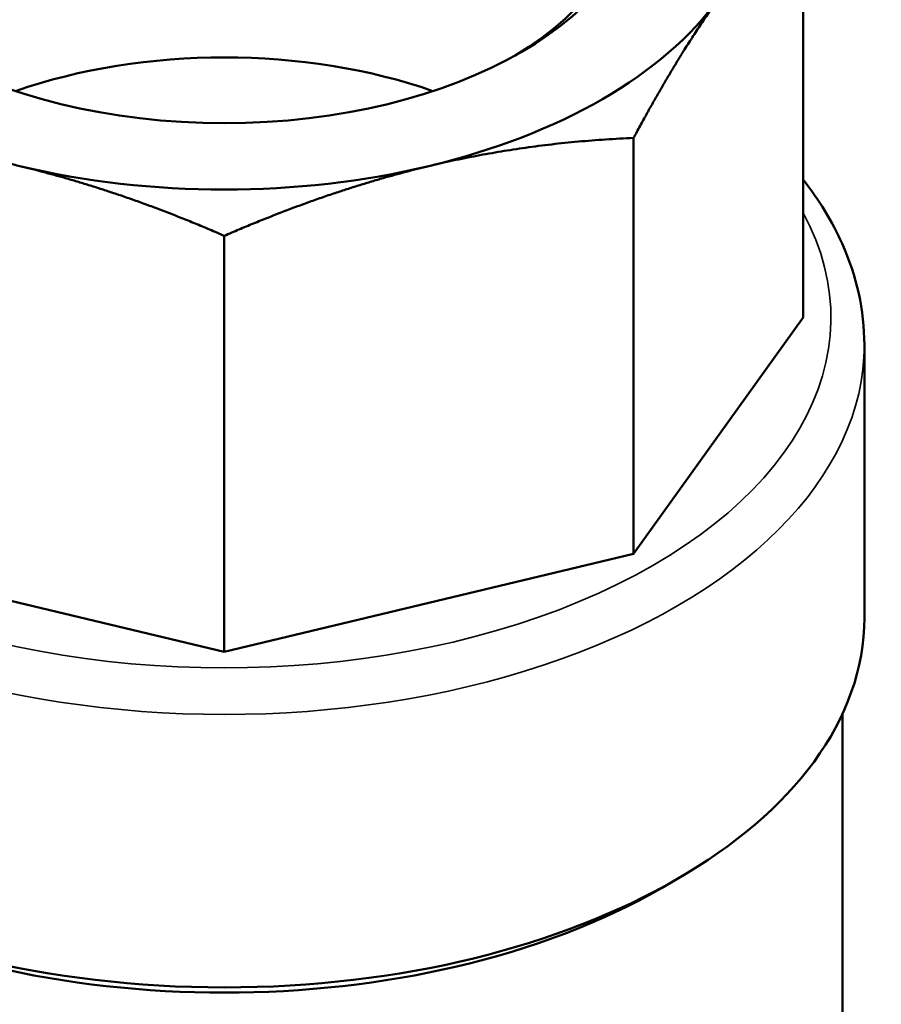
# Model space of a CAD drawing. Units: millimetres. Extents: x 0 to 2970, y 0 to 2100.
# Drawn here: x 2090 to 2116, y 899 to 928 of the extents above; entities that cross this region are included whole.
import ezdxf

# ---------------------------------------------------------------- set-up
doc = ezdxf.new("R2010")
doc.units = ezdxf.units.MM
doc.header["$LTSCALE"] = 5
doc.layers.add('Visible (ISO)', color=7, linetype='Continuous', lineweight=50)
doc.layers.add('Visible Narrow (ISO)', color=7, linetype='Continuous', lineweight=35)

msp = doc.modelspace()

# ---------------------------------------------------------------- linework, layer by layer
at = {"layer": 'Visible (ISO)'}
for p, q in [((2113.326, 931.945), (2113.326, 919.502)), ((2108.253, 924.874), (2108.253, 912.432)), ((2096.007, 909.503), (2096.007, 921.946)), ((2113.326, 919.502), (2108.253, 912.432)), ((2115.157, 910.521), (2115.157, 918.686)), ((2096.007, 909.503), (2083.762, 912.432)), ((2108.253, 912.432), (2096.007, 909.503)), ((2114.507, 898.611), (2114.507, 907.664)), ((2109.089, 902.437), (2109.549, 902.703))]:
    msp.add_line(p, q, dxfattribs=at)
for centre, major_axis, start_param, end_param in [((2096.007, 932.158), (12.059, 0), 5.51831, 10.189653), ((2096.007, 932.566), (-16, 0), 1.963495, 2.748894), ((2096.007, 920.319), (-12.059, 0), 4.168179, 5.256599), ((2096.007, 932.566), (16, 0), 4.31969, 5.105088), ((2096.007, 910.521), (19.15, 0), 3.141593, 6.283185), ((2096.007, 909.99), (18.5, 0), 3.926991, 5.497787)]:
    msp.add_ellipse(centre, major_axis=major_axis, ratio=0.57735, start_param=start_param, end_param=end_param, dxfattribs=at)
msp.add_ellipse((2096.007, 932.566), major_axis=(-12.559, 0), ratio=0.57735, dxfattribs=at)
for points, weights in [([(2110.79, 929.031), (2109.572, 927.333), (2108.253, 924.874)], [541.765877365, 541.765877365, 520.330298288]), ([(2089.885, 924.032), (2086.944, 924.735), (2083.762, 924.874)], [541.765877365, 541.765877365, 520.330298288]), ([(2108.253, 924.874), (2105.071, 924.735), (2102.13, 924.032)], [520.330298288, 541.765877365, 541.765877365]), ([(2096.007, 921.946), (2092.825, 923.328), (2089.885, 924.032)], [520.330298288, 541.765877365, 541.765877365]), ([(2102.13, 924.032), (2099.19, 923.328), (2096.007, 921.946)], [541.765877365, 541.765877365, 520.330298288])]:
    msp.add_rational_spline(points, weights, degree=2, dxfattribs=at)
msp.add_open_spline([(2113.326, 923.628), (2113.803, 923.02), (2114.196, 922.379), (2114.929, 920.741), (2115.157, 919.714), (2115.157, 918.686)], degree=3, knots=[8.2138861, 8.2138861, 8.2138861, 8.2138861, 8.3866596, 8.3866596, 8.6393798, 8.6393798, 8.6393798, 8.6393798], dxfattribs=at)
at = {"layer": 'Visible Narrow (ISO)'}
for centre, major_axis, start_param, end_param in [((2096.007, 919.502), (18.15, 0), 2.837687, 6.587091), ((2096.007, 918.686), (-19.15, 0), 0, 3.141593)]:
    msp.add_ellipse(centre, major_axis=major_axis, ratio=0.57735, start_param=start_param, end_param=end_param, dxfattribs=at)

doc.saveas('drawing.dxf')
